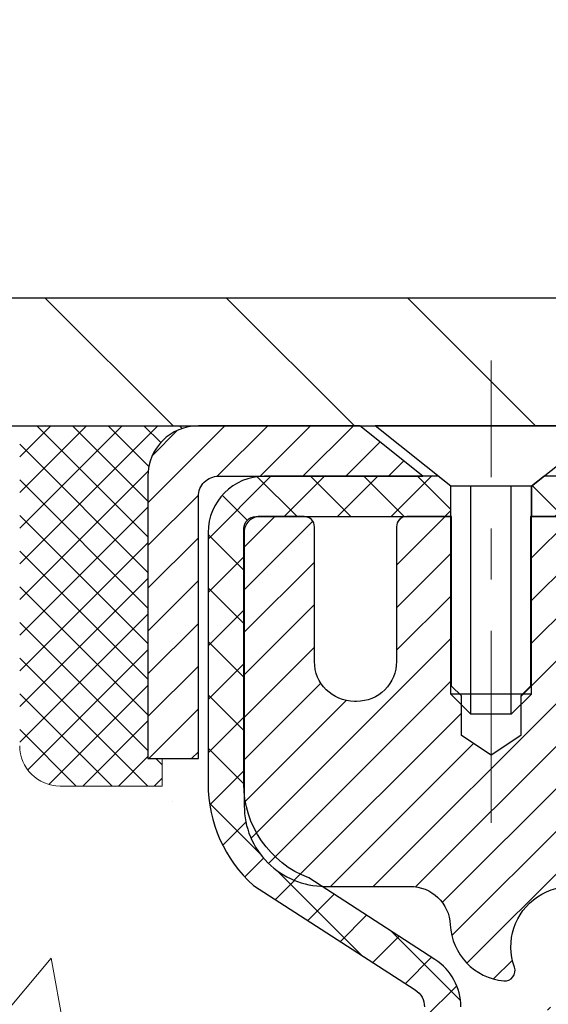
# Model space of a CAD drawing. Extents: x -7 to 3254, y -7 to 1977.
# Drawn here: x 15 to 16, y 20 to 22 of the extents above; entities that cross this region are included whole.
import ezdxf

# ---------------------------------------------------------------- set-up
doc = ezdxf.new("R2010")
doc.units = 0
doc.header["$LTSCALE"] = 5
doc.header["$MEASUREMENT"] = 0
doc.linetypes.add('CENTERX2', pattern=[4, 2.5, -0.5, 0.5, -0.5])
doc.layers.get('0').update_dxf_attribs({"color": 200, "linetype": 'CONTINUOUS'})
doc.layers.get('DEFPOINTS').update_dxf_attribs({"linetype": 'CONTINUOUS'})
for name, color, linetype, lineweight in [('CAPPING STRIP - H', 251, 'CONTINUOUS', 15), ('CAPPING STRIP - L', 7, 'CONTINUOUS', 25), ('CENTERLINE - L', 1, 'CENTERX2', 18), ('CONCRETE - H', 130, 'CONTINUOUS', 9), ('COVER PLATE - L', 7, 'CONTINUOUS', 25), ('DIMS', 50, 'CONTINUOUS', 25), ('MIG RETAINER - H', 251, 'CONTINUOUS', 20), ('MIG RETAINER - L', 7, 'CONTINUOUS', 30), ('PVC SIDESHEET - H', 170, 'CONTINUOUS', 20), ('PVC SIDESHEET - L', 150, 'CONTINUOUS', 25), ('SCREW - L', 1, 'CONTINUOUS', 25), ('SEALANT - H', 50, 'CONTINUOUS', 15), ('SEALANT - L', 52, 'CONTINUOUS', 20), ('TEXT - 4', 241, 'CONTINUOUS', 25)]:
    doc.layers.add(name, color=color, linetype=linetype, lineweight=lineweight)
doc.dimstyles.get("Standard").update_dxf_attribs({"dimtxt": 0.18, "dimasz": 0.18, "dimexe": 0.18, "dimexo": 0.0625, "dimgap": 0.09, "dimtad": 0, "dimtih": 1, "dimtoh": 1, "dimdec": 4, "dimzin": 0, "dimdsep": 46, "dimtxsty": 'Standard', "dimcen": 0.09, "dimadec": 0, "dimazin": 0, "dimtfac": 1, "dimtdec": 4, "dimtofl": 0, "dimtmove": 0, "dimatfit": 3, "dimfxl": 1, "dimtolj": 1, "dimtzin": 0, "dimarcsym": 0})
doc.dimstyles.new('STANDARD$0', dxfattribs={"dimtxt": 0.18, "dimasz": 0.18, "dimexe": 0.18, "dimexo": 0.0625, "dimgap": 0.09, "dimtad": 0, "dimtih": 1, "dimtoh": 1, "dimdec": 4, "dimzin": 0, "dimdsep": 46, "dimtxsty": 'Standard', "dimcen": 0.09, "dimadec": 0, "dimazin": 0, "dimtfac": 1, "dimtdec": 4, "dimtofl": 0, "dimtmove": 0, "dimatfit": 3, "dimfxl": 1, "dimtolj": 1, "dimtzin": 0, "dimarcsym": 0})

# ---------------------------------------------------------------- blocks, each defined once
blk = doc.blocks.new('*X6')
at = {"color": 0}
for p, q in [((1237.986130794628, 929.2961535421395), (1237.97385116075, 929.3084331760182)), ((1238.536813030436, 929.1775962613214), (1238.667649945133, 929.3084331760183)), ((1239.602059879881, 928.4750761578006), (1240.435416898099, 929.3084331760183)), ((1246.588648714498, 922.4614025752369), (1239.741618113716, 929.3084331760182)), ((1240.190661302946, 927.2959106278986), (1242.203183851066, 929.3084331760184)), ((1240.238648714498, 923.8083641335176), (1245.738717756998, 929.3084331760184)), ((1240.238648714498, 925.5761310864839), (1243.970950804032, 929.3084331760184)), ((1246.588648714498, 924.2291695282032), (1241.509385066682, 929.3084331760182)), ((1246.588648714498, 925.9969364811695), (1243.277152019649, 929.3084331760182)), ((1246.588648714498, 927.7647034341359), (1245.044918972615, 929.3084331760182)), ((1240.238648714498, 922.0405971805513), (1246.588648714498, 928.3905971805514)), ((1246.588648714498, 920.6936356222706), (1240.226369080619, 927.0559152561492)), ((1240.238648714498, 920.2728302275848), (1246.588648714498, 926.622830227585)), ((1246.588648714497, 918.9258686693039), (1240.238648714498, 925.2758686693037)), ((1240.238648714498, 918.5050632746186), (1246.588648714498, 924.8550632746186)), ((1246.588648714497, 917.1581017163379), (1240.238648714498, 923.5081017163377)), ((1240.238648714498, 916.7372963216523), (1246.588648714498, 923.0872963216523)), ((1246.588648714497, 915.3903347633716), (1240.238648714498, 921.7403347633713)), ((1240.238648714498, 914.9695293686858), (1246.588648714498, 921.3195293686858)), ((1246.588648714497, 913.6225678104047), (1240.238648714498, 919.9725678104049)), ((1240.238648714498, 913.2017624157195), (1246.588648714498, 919.5517624157194)), ((1246.193007264837, 912.2504423070994), (1240.238648714498, 918.2048008574385)), ((1240.249262063965, 911.4446088122202), (1246.588648714498, 917.783995462753)), ((1245.15052543455, 911.5251571844204), (1240.238648714498, 916.4370339044722)), ((1242.017029016931, 911.4446088122202), (1246.588648714498, 916.0162285097866)), ((1243.463306853783, 911.4446088122203), (1240.238648714498, 914.6692669515057)), ((1243.784795969898, 911.4446088122203), (1246.588648714498, 914.2484615568203)), ((1239.538648714498, 912.5017624157197), (1239.845319474796, 912.8084331760185)), ((1241.695539900817, 911.4446088122203), (1240.238648714498, 912.9014999985397)), ((1239.92777294785, 911.4446088122202), (1239.538648714498, 911.833733045573))]:
    blk.add_line(p, q, dxfattribs=at)
blk = doc.blocks.new('*D39')
at = {"layer": 'DEFPOINTS', "color": 0, "transparency": 16777216}
for p in [(28.99066953245966, 23.83885858272446), (12.49066953245966, 20.81303866727039), (28.99066953245966, 20.81303866727039)]:
    blk.add_point(p, dxfattribs=at)
at = {"layer": 'DIMS', "color": 0, "lineweight": -2, "transparency": 16777216}
for p, q in [((12.49066953245966, 21.12303866727039), (12.49066953245966, 24.14885858272445)), ((28.99066953245966, 21.12303866727039), (28.99066953245966, 24.14885858272445)), ((12.80066953245966, 23.83885858272446), (18.89853653779207, 23.83885858272446)), ((28.68066953245966, 23.83885858272446), (21.89520320445874, 23.83885858272446))]:
    blk.add_line(p, q, dxfattribs=at)
at = {"layer": 'DIMS', "color": 0, "transparency": 16777216}
for points in [[(12.80066953245966, 23.89052524939112), (12.80066953245966, 23.78719191605779), (12.49066953245966, 23.83885858272446)], [(28.68066953245966, 23.89052524939112), (28.68066953245966, 23.78719191605779), (28.99066953245966, 23.83885858272446)]]:
    blk.add_solid(points, dxfattribs=at)
at = {"layer": 'DIMS', "color": 0, "transparency": 16777216, "insert": (20.3968698711254, 23.83885858272446), "char_height": 0.31, "attachment_point": 5}
blk.add_mtext('\\A1;16 1/2 IN\\P [419.1mm]', dxfattribs=at)

msp = doc.modelspace()

# ---------------------------------------------------------------- hatches: boundary and pattern name
at = {"layer": 'CAPPING STRIP - H'}
h = msp.add_hatch(dxfattribs=at)
h.set_pattern_fill('ANSI31', color=256, scale=0.47244, angle=90, style=0)
h.set_pattern_definition([(45.00000000000001, (-976.0096814260812, 437.7861850775639), (0.04175819096297156, -0.04175819096297156), [])])
edge = h.paths.add_edge_path()
edge.add_line((16.42918407952055, 20.61433154378339), (16.44679084356136, 20.71116874600902))
edge.add_line((16.44679084356136, 20.71116874600902), (16.24248080374031, 20.74831602597719))
edge.add_arc((16.21783133408013, 20.61274394286583), 0.1377947244043846, 439.6951535297753, 449.9999999990073)
edge.add_line((16.21783133408252, 20.75053866727028), (15.98298399317099, 20.75053866727028))
edge.add_line((15.98298399317099, 20.75053866727028), (15.85995298923325, 20.65211386412004))
edge.add_line((15.85995298923325, 20.65211386412004), (16.21783133408252, 20.65211386412004))
edge.add_arc((16.21783133407956, 20.61274394285276), 0.03936992126728001, 439.69515352857024, 449.9999999956983, ccw=False)
edge.add_line((16.22487403969916, 20.65147882375031), (16.42918407952055, 20.61433154378339))
edge = h.paths.add_edge_path()
edge.add_arc((15.19558556797102, 20.61274394285992), 0.03936992126011774, 90.00000000016541, 180.0000000001654, ccw=False)
edge.add_line((15.19558556797091, 20.65211386412004), (15.59420602072868, 20.65211386412004))
edge.add_line((15.59420602072868, 20.65211386412004), (15.47117501679094, 20.75053866727028))
edge.add_line((15.47117501679094, 20.75053866727028), (15.15621564671136, 20.75053866727028))
edge.add_arc((15.15621564671147, 20.65211386412015), 0.09842480315012381, 450.0000000000662, 540.0000000000662)
edge.add_line((15.05779084356135, 20.65211386412004), (15.05779084356135, 20.10093496647964))
edge.add_line((15.05779084356135, 20.10093496647964), (15.15621564671136, 20.10093496647964))
edge.add_line((15.15621564671136, 20.10093496647964), (15.1562156467109, 20.61274394285992))
at = {"layer": 'CONCRETE - H'}
h = msp.add_hatch(dxfattribs=at)
h.set_pattern_fill('AR-CONC', color=256, scale=0.217)
h.set_pattern_definition([(49.99999999999999, (0, 0), (1.556454596243635, -0.1361721329122314), [0.16275, -1.79025]), (355, (0, 0), (-0.30109039394021, 1.632256930129026), [0.1302, -1.4322]), (100.45144446, (0.12970454777, -0.01134767648), (1.255364197397833, 1.496084780401926), [0.13831621664, -1.52147838304]), (46.18420000000002, (0, 0.434), (2.315913687557312, -0.3591768393209761), [0.244125, -2.685375]), (96.63563549, (0.19299273665, 0.40406852381), (2.028216422113076, 2.113837363680775), [0.20747444214, -2.282218859199999]), (351.1841639899999, (0, 0.434), (2.028216420768858, 2.113837362585878), [0.1953, -2.14830000217]), (21, (0.217, 0.3255), (1.295288303097062, -0.8736829927437852), [0.16275, -1.79025]), (326.0000000000001, (0.217, 0.3255), (0.5279942702698324, 1.573575597751671), [0.1302, -1.4322]), (71.45144474, (0.32494069118, 0.25269308442), (1.823282557504037, 0.6998926015897878), [0.1383162123, -1.52147838304]), (37.50000000000001, (0, 0), (0.02638688603852075, 0.7223796628139459), [0, -1.41484, 0, -1.4539, 0, -1.437625]), (7.499999999999999, (0, 0), (0.5708608962494625, 0.8558734147847217), [0, -0.82894, 0, -1.38229, 0, -0.547925]), (327.5, (-0.48391, 0), (1.158394686494127, -0.04894407166360407), [0, -0.5425, 0, -1.6926, 0, -2.24595]), (317.5, (-0.70091, 0), (1.265513987472978, 0.2172278116611295), [0, -0.70525, 0, -1.12406, 0, -1.59495])])
edge = h.paths.add_edge_path()
edge.add_spline(control_points=[(6.485777310136285, 20.75053866727028), (6.326115514477872, 19.45885719874748), (9.03985395309067, 18.20325930247811), (11.55984836496248, 18.34337769664553), (14.01326562712401, 16.36865488538429), (12.30698600282744, 12.77796734969079), (9.677525067142733, 11.6306353018128), (9.263234967342362, 10.19349848492247), (9.129456952822755, 10.01621436402597)], knot_values=[0, 0, 0, 0, 3.605521155992185, 6.057382107927461, 8.153304024146367, 11.5555846568578, 15.48594993532991, 16.09552849917794, 16.09552849917794, 16.09552849917794, 16.09552849917794], degree=3, periodic=0)
edge.add_line((9.129456952822864, 10.01621436402392), (9.622457088865588, 10.01621436402461))
edge.add_line((9.622457088865588, 10.01621436402461), (9.622458604844894, 10.21306437253763))
edge.add_line((9.622458604844894, 10.21306437253763), (10.29214078886568, 10.21306437253763))
edge.add_arc((10.29214230468798, 10.25243437287388), 0.03937000036542933, 269.9977940000106, 299.9999999526573)
edge.add_line((10.31182730484252, 10.21833895239415), (10.44758821246276, 10.29672054894927))
edge.add_arc((10.50270621252131, 10.20125337239589), 0.1102360001520717, 90.00078796925612, 119.9999999895029, ccw=False)
edge.add_line((10.50270469648331, 10.31148937253754), (11.4106641534915, 10.31148937253754))
edge.add_arc((11.41066415349146, 10.35085937253693), 0.03936999999939417, 270.0000000000465, 300.0000000005311)
edge.add_line((11.43034915349148, 10.31676395239064), (12.11043633965039, 10.70941195520827))
edge.add_arc((12.17043628037762, 10.60548887253405), 0.1199999999990972, 89.99999999991599, 119.9999673214648, ccw=False)
edge.add_line((12.1704362803778, 10.72548887253315), (12.38187766293757, 10.72548887253326))
edge.add_arc((12.3818776629375, 10.76485887253334), 0.03937000000008162, 270.0000000001034, 314.9999999998629)
edge.add_line((12.4097164569128, 10.7370200785579), (12.52618146506654, 10.85348508671159))
edge.add_arc((12.77588495538613, 10.60378462829969), 0.3531319187058838, 103.90225428367518, 135.0003478456966, ccw=False)
edge.add_arc((13.06516954844079, 9.435014854988525), 1.557170273069311, 76.09805657208909, 103.90205835504662, ccw=False)
edge.add_arc((13.35445414149492, 10.60378462834949), 0.3531319186576634, 47.88372303676351, 76.09825249692148, ccw=False)
edge.add_line((13.59127760526334, 10.86573271286925), (13.72061960800019, 10.73702311051652))
edge.add_arc((13.74846143423886, 10.76485887406596), 0.039370001532701, 224.9937611073871, 269.999999556265)
edge.add_line((13.74846143393395, 10.72548887253326), (15.45936653641792, 10.72548887253326))
edge.add_arc((15.45936653641793, 10.76485887253333), 0.03937000000006385, 269.9999999999768, 359.4971911221239)
edge.add_line((15.4987350204388, 10.7645133788232), (15.49873350446543, 18.10425099817421))
edge.add_arc((15.45936350446554, 18.1042509981743), 0.03936999999989155, 359.9999999998604, 432.6976227628112)
edge.add_arc((15.59867554523376, 18.55146511201068), 0.4290404058596041, 233.02509896032052, 252.69762276280738, ccw=False)
edge.add_arc((15.67516188504255, 18.61357320415007), 0.5251995961845326, 194.3079434824764, 230.4333558243533, ccw=False)
edge.add_arc((16.74511207144116, 18.90042823096682), 1.632909065608938, 184.819196416644, 194.782931388463, ccw=False)
edge.add_arc((16.47594559926394, 18.66650030652832), 1.361411651893387, 161.6649460398426, 175.9250205045918, ccw=False)
edge.add_arc((15.61041622153216, 18.95905521129833), 0.4478254090915717, 108.12890291727771, 162.3597440614916, ccw=False)
edge.add_arc((15.4403384529683, 19.43623877554484), 0.06004988997899639, 300.7846078929646, 346.5177693441876)
edge.add_line((15.49873350446543, 19.42223851672092), (15.49873350446543, 19.61147356557949))
edge.add_line((15.49873350446543, 19.61147356557949), (15.59715850446511, 19.61147356557949))
edge.add_line((15.59715850446511, 19.61147356557949), (15.59715850446511, 19.61602612169956))
edge.add_arc((15.55778850446497, 19.61602612169969), 0.03937000000014379, 359.9999999998087, 417.0968478605502)
edge.add_line((15.57917510110096, 19.64908077922841), (15.26395716064516, 19.85302901070138))
edge.add_arc((15.44492924757168, 20.05417900494084), 0.2705775608380648, 181.46928885078, 228.0226889059126, ccw=False)
edge.add_line((15.17444064925502, 20.04724109388899), (14.88652796904304, 20.04724109388887))
edge.add_arc((14.88532412749962, 20.12477740982574), 0.07754566089423381, 179.110487812056, 270.8895121878601, ccw=False)
edge.add_line((14.80778781156275, 20.12598125136928), (14.80779084356135, 20.25060435233767))
edge.add_line((14.80779084356135, 20.25060435233767), (10.24067256441319, 20.25060435233756))
edge.add_line((10.24067256441319, 20.25060435233756), (10.24067256441319, 20.75053866727016))
edge.add_line((10.24067256441319, 20.75053866727016), (6.485777310136257, 20.75053866727016))
h.paths.add_polyline_path([(6.41240739561753, 14.34866512413148), (14.28640739561753, 14.34866512413148), (14.28640739561753, 16.00937940984576), (6.41240739561753, 16.00937940984576)], flags=25)
h.paths.add_polyline_path([(4.893232494852925, 12.06403316391426), (11.75751820913863, 12.06403316391426), (11.75751820913863, 13.5623664972476), (4.893232494852925, 13.5623664972476)], flags=9)
at = {"layer": 'COVER PLATE - L'}
h = msp.add_hatch(dxfattribs=at)
h.set_pattern_fill('ANSI31', color=252, scale=2, angle=90, style=0)
h.set_pattern_definition([(135, (-168.0043056535412, 7.639305562052343), (-0.1767766952966369, -0.1767766952966368), [])])
h.paths.add_polyline_path([(20.27216953245971, 21.0005386672705), (13.55403487363809, 21.0005386672704), (12.49066953245965, 20.81303866727039), (12.49066953245966, 20.75053866727039), (20.52216953245971, 20.7505386672705)])
at = {"layer": 'MIG RETAINER - H'}
h = msp.add_hatch(dxfattribs=at)
h.set_pattern_fill('ANSI31', color=256, scale=0.47, style=0)
h.set_pattern_definition([(45, (-928.9330992409455, -417.5109843646646), (-0.04154252339470966, 0.04154252339470967), [])])
h.paths.add_polyline_path([(16.24067104843442, 17.84137386401555), (16.24067104843579, 18.54249077114984), (16.16637471415373, 18.60707558921005), (16.00267104843596, 18.60707558921005), (16.00267104843539, 17.84137386401567)])
edge = h.paths.add_edge_path()
edge.add_arc((15.46067104843752, 20.29037386401789), 0.07800000000003138, 179.9999999999582, 269.9999999994989, ccw=False)
edge.add_line((15.38267104843743, 20.29037386401789), (15.38267104843777, 20.55337386401497))
edge.add_arc((15.36267104843756, 20.5533738640152), 0.02000000000020918, 359.9999999993486, 449.9999999980458)
edge.add_line((15.36267104843824, 20.57337386401541), (15.27567104843837, 20.57337386401723))
edge.add_arc((15.27567104843769, 20.54337386401725), 0.03000000000002956, 449.9999999986973, 539.9999999997827)
edge.add_line((15.24567104843771, 20.54337386401737), (15.24567104843703, 20.00837386401035))
edge.add_arc((15.40267104843696, 20.00837386401012), 0.1569999999999254, 539.9999999999377, 630.0000000003319)
edge.add_line((15.40267104843787, 19.85137386401009), (15.56893136339517, 19.85137386401088))
edge.add_arc((15.56893136338448, 19.77263417897943), 0.07873968503150763, 362.58551599465926, 449.9999999922238, ccw=False)
edge.add_arc((15.76247382245066, 19.78137386401492), 0.114999999999426, 182.585516002114, 264.7875303258168)
edge.add_arc((15.75384313712544, 19.68676672226165), 0.02000000000000517, 264.7875303255701, 379.6742449813813)
edge.add_arc((15.88389010355678, 19.73326433644984), 0.1181095275611714, -102.63422251541402, 199.6742449814629, ccw=False)
edge.add_arc((15.85368194339645, 19.59849895267864), 0.02000000000040289, 437.36577748606, 550.6215204679287)
edge.add_arc((15.91167104843652, 19.6093738640166), 0.07899999999997757, 190.6215204695919, 269.9999999991755)
edge.add_line((15.91167104843538, 19.53037386401665), (15.98567104843659, 19.53037386401552))
edge.add_arc((15.98567104843636, 19.51337386401546), 0.01699999999999591, 360, 449.9999999992337, ccw=False)
edge.add_line((16.00267104843641, 19.51337386401546), (16.00267104843584, 18.91967213882076))
edge.add_line((16.00267104843584, 18.91967213882076), (16.16637471415373, 18.91967213882076))
edge.add_line((16.16637471415373, 18.91967213882076), (16.24067104843579, 18.98425695688097))
edge.add_line((16.24067104843579, 18.98425695688108), (16.24067104843772, 20.54337386401453))
edge.add_arc((16.21067104843786, 20.54337386401464), 0.02999999999985903, 359.9999999997829, 449.9999999995657)
edge.add_line((16.21067104843809, 20.57337386401461), (16.14567104843792, 20.57337386401518))
edge.add_arc((16.14567104843769, 20.5533738640152), 0.01999999999998181, 449.9999999993486, 540)
edge.add_line((16.12567104843771, 20.5533738640152), (16.12567104843737, 20.29037386401369))
edge.add_arc((16.04767104843739, 20.29037386401392), 0.07799999999997453, 269.9999999995825, 359.9999999999165, ccw=False)
edge.add_line((16.04767104843683, 20.21237386401394), (16.04367104843681, 20.21237386401394))
edge.add_arc((16.04367104843726, 20.2903738640138), 0.07799999999986085, 179.999999999833, 269.999999999666, ccw=False)
edge.add_line((15.9656710484374, 20.29037386401403), (15.96567104843774, 20.55337386401474))
edge.add_arc((15.94567104843776, 20.55337386401463), 0.01999999999998181, 360, 449.9999999996743)
edge.add_line((15.94567104843787, 20.57337386401461), (15.80422440038154, 20.57337386401564))
edge.add_line((15.80422440038154, 20.57337386401564), (15.80422440038154, 20.24247865779834))
edge.add_line((15.80422440038154, 20.24247865779834), (15.78493883798382, 20.22314805089654))
edge.add_line((15.78493883798382, 20.22314805089654), (15.78493883798382, 20.14600580131132))
edge.add_line((15.78493883798382, 20.1460058013112), (15.72708215079518, 20.10743467651825))
edge.add_line((15.72708215079518, 20.10743467651825), (15.66922546360655, 20.1460058013112))
edge.add_line((15.66922546360655, 20.1460058013112), (15.66922546360655, 20.22314805089654))
edge.add_line((15.66922546360655, 20.22314805089654), (15.64993990120973, 20.24243361329256))
edge.add_line((15.64993990120973, 20.24243361329256), (15.64993990120973, 20.57337386401564))
edge.add_line((15.64993990120973, 20.57337386401564), (15.56267104843772, 20.57337386401586))
edge.add_arc((15.56267104843772, 20.55337386401577), 0.01999999999998181, 450, 540)
edge.add_line((15.54267104843774, 20.55337386401577), (15.5426710484374, 20.29037386401767))
edge.add_arc((15.46467104843731, 20.29037386401789), 0.07800000000008822, 269.999999999666, 359.999999999833, ccw=False)
edge.add_line((15.46467104843686, 20.21237386401781), (15.46067104843684, 20.21237386401781))
at = {"layer": 'PVC SIDESHEET - H'}
h = msp.add_hatch(dxfattribs=at)
h.set_pattern_fill('ANSI37', color=256, scale=0.59055, style=0)
h.set_pattern_definition([(45, (-163.5455078865478, 76.17670820137202), (-0.05219773870371446, 0.05219773870371446), []), (135, (-163.5455078865478, 76.17670820137202), (-0.05219773870371446, -0.05219773870371446), [])])
h.paths.add_polyline_path([(15.66802753646351, 19.54215432538255), (15.66802753646363, 19.61602612169979, 0.2544175294253038), (15.61767400704406, 19.70857916278014), (15.39680414478829, 19.85148352199148, -0.4033078353723514), (15.24567104847387, 20.00837386408175), (15.24567104847398, 20.03322383007678, -0.02353096692885778), (15.24480003646494, 20.05172136413005), (15.24480003646653, 20.54975186412985, -0.4142135623729873), (15.26842203646657, 20.57337386412966), (15.64834253623013, 20.57337386412864), (15.64834253623025, 20.63242897967488), (15.62373643067264, 20.65211386412084), (15.28532960359013, 20.65211386412186, 0.4142135623730915), (15.1750936035898, 20.54187786412221), (15.17509360358844, 20.05172136413016, 0.213440768600962), (15.26396019264376, 19.85302901070149), (15.57917813309945, 19.64908077922841, -0.2544175294251872), (15.59716153646372, 19.61602612169968), (15.59716153646349, 19.54215432538255), (15.5971615364636, 19.35969622442421, -0.3306422189433676), (15.55519083383712, 19.30316641097743), (15.53143056193841, 19.29609479933644), (15.50837296196681, 19.28883463498873), (15.48569718177777, 19.28101482523077), (15.46355951411232, 19.27240628681641), (15.44211625171164, 19.2627799364996), (15.42152368731678, 19.25190669103419), (15.40193811366879, 19.23955746717427), (15.38351579211093, 19.22550326963203), (15.36637071031095, 19.20963352944641), (15.35049105089792, 19.1921901104261), (15.33584169952309, 19.17348014100314), (15.3223875418376, 19.15381074960969), (15.3100931442761, 19.13348698942575), (15.29890746383552, 19.11271243546621), (15.28875710635685, 19.09154535614304), (15.27956764750314, 19.07003082432179), (15.27126973978073, 19.04819924993153), (15.2637962962969, 19.02607451383442), (15.25708024050772, 19.00368046700332), (15.2510544958688, 18.98104096041088), (15.24565198583645, 18.95817984503007), (15.2408056338665, 18.93512097183354), (15.23644836341492, 18.91188819179426), (15.23251309793767, 18.88850535588499), (15.2289327608907, 18.86499631507847), (15.22564027572997, 18.84138492034769), (15.22256856591156, 18.81769502266529), (15.2196505548913, 18.79395047300413), (15.21681916612516, 18.77017512233719, 0.05933499155532457), (15.21683181383486, 18.75620818893962), (15.2196505548913, 18.732539041891), (15.22256856591156, 18.70879449222996), (15.22564027572997, 18.68510459454755), (15.2289327608907, 18.66149319981677), (15.23251309793767, 18.63798415901026), (15.23644836341492, 18.61460132310098), (15.2408056338665, 18.59136854306171), (15.24565198583645, 18.56830966986517), (15.2510544958688, 18.54544855448437), (15.25708024050772, 18.52280904789193), (15.2637962962969, 18.50041500106072), (15.27126973978073, 18.47829026496372), (15.27956764750314, 18.45645869057357), (15.28875710635685, 18.4349441587522), (15.29890746383552, 18.41377707942904), (15.3100931442761, 18.3930025254695), (15.3223875418376, 18.37267876528556), (15.33584169952309, 18.35300937389211), (15.35049105089792, 18.33429940446926), (15.36637071031095, 18.31685598544895), (15.38351579211093, 18.30098624526322), (15.40193811366879, 18.28693204772098), (15.42152368731678, 18.27458282386105), (15.44211625171164, 18.26370957839576), (15.46355951411232, 18.25408322807884), (15.48569718177777, 18.24547468966448), (15.50837296196681, 18.23765487990651), (15.53143056193841, 18.2303947155588), (15.55471368895161, 18.22346511337552, -0.3329817396557117), (15.59716153646394, 18.16679329047172), (15.66802753645385, 18.16679329047172), (15.66802753646363, 18.18174816631078, 0.3608117966093517), (15.57814492244762, 18.290088903686), (15.55782710576631, 18.29443489674809), (15.53768372317194, 18.29919735956973), (15.51788920875202, 18.30479276191049), (15.49861799659351, 18.31163757353004), (15.48004302450391, 18.32014050028117), (15.46228672625597, 18.33044819234264), (15.44541004747174, 18.34238824976073), (15.42947021396577, 18.35576897122228), (15.41452445155318, 18.37039865541458), (15.40062998604884, 18.38608560102482), (15.38784404326765, 18.40263810674007), (15.3762127122738, 18.41987494249979), (15.36569677067126, 18.4376950917504), (15.35621755130552, 18.45603462559738), (15.34769617355977, 18.47482981585362), (15.34005375681653, 18.49401693433155), (15.33321142045889, 18.51353225284406), (15.32709028386972, 18.53331204320368), (15.32161146643188, 18.55329257722296), (15.31669608752821, 18.57341012671468), (15.31226586235465, 18.5936021948293), (15.30825619909928, 18.61383458335551), (15.30461619299405, 18.63410138042859), (15.30129553389469, 18.65439790306316), (15.29824391165693, 18.67471946827418), (15.29541101613671, 18.69506139307661), (15.29274653718954, 18.71541899448498), (15.29020016467126, 18.73578758951446), (15.28773353759544, 18.75606426823769, -0.06060086340155051), (15.28772158843759, 18.77032701971579), (15.29020016467126, 18.7907019253809), (15.29274653718954, 18.81107052041027), (15.29541101613671, 18.83142812181875), (15.29824391165693, 18.85177004662107), (15.30129553389469, 18.87209161183209), (15.30461619299405, 18.89238813446677), (15.30825619909928, 18.91265493153973), (15.31226586235465, 18.93288732006606), (15.31669608752821, 18.95307938818068), (15.32161146643188, 18.9731969376724), (15.32709028386972, 18.99317747169168), (15.33321142045889, 19.0129572620513), (15.34005375681653, 19.03247258056369), (15.34769617355977, 19.05165969904174), (15.35621755130552, 19.07045488929798), (15.36569677067126, 19.08879442314496), (15.3762127122738, 19.10661457239546), (15.38784404326765, 19.12385140815518), (15.40062998604884, 19.14040391387043), (15.41452445155318, 19.15609085948067), (15.42947021396577, 19.17072054367308), (15.44541004747174, 19.18410126513463), (15.46228672625597, 19.1960413225526), (15.48004302450391, 19.20634901461408), (15.49861799659351, 19.21485194136532), (15.51788920875202, 19.22169675298487), (15.53768372317194, 19.22729215532563), (15.55782710576631, 19.23205461814727), (15.57814492244762, 19.23640061120936, 0.3608117966100778), (15.66802753646363, 19.34474134858446)])
h = msp.add_hatch(dxfattribs=at)
h.set_pattern_fill('ANSI37', color=256, scale=0.59055, style=0)
h.set_pattern_definition([(135, (2966.911020580485, -466.4235899243161), (0.05219773870371444, 0.05219773870371446), []), (45.00000000000001, (2966.911020580485, -466.4235899243161), (0.05219773870371445, -0.05219773870371446), [])])
edge = h.paths.add_edge_path()
edge.add_line((16.12396809289527, 20.55368886412707), (16.10428453330934, 20.6521138641197))
edge.add_line((16.10428453330945, 20.6521138641197), (15.83043161172776, 20.65211386412004))
edge.add_line((15.83043161172776, 20.65211386412004), (15.80582541094003, 20.63242890348981))
edge.add_line((15.80582541094003, 20.63242890348981), (15.80582541094003, 20.57337386412819))
edge.add_line((15.80582541094003, 20.57337386412819), (15.94680309289578, 20.57337386412784))
edge.add_arc((15.94680309289532, 20.55368886412775), 0.01968500000009499, 1.6541434888495132e-10, 89.99999999884187, ccw=False)
edge.add_line((15.96648809289542, 20.55368886412786), (16.00665681381685, 20.40149269831413))
edge.add_line((16.00665681381685, 20.40149269831413), (15.96808553473983, 20.42077833785247))
edge.add_line((15.96808553473983, 20.42077833785247), (16.00665681381719, 20.32435014015782))
edge.add_line((16.00665681381719, 20.32435014015782), (15.9680855347396, 20.34363577969707))
edge.add_line((15.9680855347396, 20.34363577969707), (16.04522809289455, 20.25841386412769))
edge.add_line((16.04522809289455, 20.25841386412769), (16.12237065104995, 20.34363577969684))
edge.add_line((16.12237065104995, 20.34363577969684), (16.08379937197327, 20.32435014015805))
edge.add_line((16.08379937197327, 20.32435014015793), (16.12237065105018, 20.42077833785224))
edge.add_line((16.12237065105018, 20.42077833785224), (16.08379937197259, 20.40149269831367))
edge.add_line((16.08379937197248, 20.40149269831356), (16.12396809289527, 20.55368886412707))

# ---------------------------------------------------------------- linework, layer by layer
at = {"layer": 'CAPPING STRIP - L'}
msp.add_lwpolyline([(15.1562156467109, 20.61274394285981, -0.414213562373095), (15.19558556797091, 20.65211386412004), (15.59420602072868, 20.65211386412004), (15.47117501679094, 20.75053866727028), (15.15621564671136, 20.75053866727028, 0.414213562373095), (15.05779084356135, 20.65211386412004), (15.05779084356135, 20.10093496647964), (15.15621564671136, 20.10093496647964)], format="xyb", close=True, dxfattribs=at)
at = {"layer": 'CENTERLINE - L', "ltscale": 0.03}
for p, q in [((15.72708253646459, 19.97514099416553), (15.72708253646459, 20.87817122589665)), ((15.72708253646459, 19.97514099416553), (15.72708253646459, 20.87817122589665)), ((15.727085567948, 19.97513903246583), (15.727085567948, 20.8781710702613)), ((15.727085567948, 19.97513903246583), (15.727085567948, 20.8781710702613))]:
    msp.add_line(p, q, dxfattribs=at)
at = {"layer": 'COVER PLATE - L'}
for p, q in [((13.55403487363806, 21.0005386672704), (27.92730419128014, 21.0005386672706)), ((12.49066953245966, 20.75053866727039), (28.99066953245966, 20.75053866727062))]:
    msp.add_line(p, q, dxfattribs=at)
at = {"layer": 'MIG RETAINER - L'}
msp.add_lwpolyline([(15.94567104843787, 20.57337386401461), (15.80422440038154, 20.57337386401564), (15.80422440038154, 20.24247865779834), (15.78493883798382, 20.22314805089654), (15.78493883798382, 20.1460058013112), (15.72708215079518, 20.10743467651825), (15.66922546360655, 20.1460058013112), (15.66922546360655, 20.22314805089654), (15.64993990120973, 20.24243361329256), (15.64993990120973, 20.57337386401564), (15.56267104843772, 20.57337386401575, 0.4142135623735612), (15.54267104843774, 20.55337386401577), (15.5426710484374, 20.29037386401767, -0.4142135623747932), (15.46467104843686, 20.21237386401781), (15.46067104843684, 20.21237386401781, -0.4142135623714301), (15.38267104843743, 20.29037386401789), (15.38267104843777, 20.55337386401497, 0.4142135623672345), (15.36267104843824, 20.57337386401541), (15.27567104843837, 20.57337386401723, 0.4142135623789455), (15.24567104843771, 20.54337386401737), (15.24567104843703, 20.00837386401024, 0.414213562375043), (15.40267104843787, 19.85137386401009), (15.56893136339517, 19.85137386401099, -0.4010574505985916), (15.64759089183741, 19.77618616186662, 0.3748896829303737), (15.75202615074107, 19.66684942926081, 0.5479758845004098), (15.77267557667227, 19.69350016274318, -3.888295204768812), (15.85805646566024, 19.61801467851653, 0.5387583055402678)], format="xyb", dxfattribs=at)
at = {"layer": 'PVC SIDESHEET - L'}
msp.add_lwpolyline([(15.66802753646363, 19.61602612169956, 0.2544175294253872), (15.61767400704429, 19.70857916278014), (15.37172698349337, 19.86770862227938, -0.3114351400790096), (15.24480003646494, 20.05172136412982), (15.24480003646653, 20.54975186412985, -0.4142135623731408), (15.26842203646657, 20.57337386412966), (15.64834253623013, 20.57337386412864), (15.64834253623025, 20.63242897967488), (15.62373643067264, 20.65211386412084), (15.28532960359013, 20.65211386412186, 0.4142135623730909), (15.1750936035898, 20.54187786412221), (15.17509360358844, 20.05172136412993, 0.2134407686008599), (15.26396019264376, 19.85302901070149), (15.57917813309945, 19.64908077922853, -0.2544175294253872), (15.59716153646372, 19.61602612169979)], format="xyb", dxfattribs=at)
msp.add_lwpolyline([(15.80582541094003, 20.63242890348981), (15.80582541094003, 20.57337386412819), (15.94680309289623, 20.57337386412796, -0.414213562373518), (15.96648809289621, 20.55368886412786), (16.00665681381776, 20.40149269831367), (15.96808553474028, 20.4207783378527), (16.00665681381764, 20.32435014015827), (15.96808553474006, 20.34363577969718), (16.04522809289546, 20.25841386412758), (16.12237065105086, 20.34363577969673), (16.08379937197327, 20.32435014015805), (16.12237065105109, 20.42077833785224), (16.08379937197338, 20.40149269831356), (16.12396809289618, 20.55368886412741), (16.10428453330991, 20.6521138641197), (15.83043161172799, 20.65211386412027)], format="xyb", close=True, dxfattribs=at)
at = {"layer": 'SCREW - L'}
for p, q in [((15.95346261566527, 20.75053866727028), (15.50070852117591, 20.75053866727028)), ((15.64834572590024, 20.63242890348981), (15.50070852117591, 20.75053866727028)), ((15.80582541094003, 20.63242890348981), (15.95346261566527, 20.75053866727028)), ((15.64834572590024, 20.22682343854915), (15.64834572590024, 20.63242890348981)), ((15.80582541094003, 20.63242890348981), (15.64834572590024, 20.63242890348981)), ((15.68771564716047, 20.18745351728869), (15.68771564716047, 20.63242890348981)), ((15.76645548968048, 20.18745351728869), (15.76645548968048, 20.63242890348981)), ((15.80582541094003, 20.22682343854915), (15.80582541094003, 20.63242890348981)), ((15.80582541094026, 20.22682343854915), (15.64834572590047, 20.22682343854915)), ((15.6877156471607, 20.18745351728869), (15.64834572590047, 20.22682343854915)), ((15.76645548968071, 20.18745351728869), (15.80582541094026, 20.22682343854915)), ((15.76645548968071, 20.18745351728869), (15.6877156471607, 20.18745351728869))]:
    msp.add_line(p, q, dxfattribs=at)
at = {"layer": 'SEALANT - L'}
for p, q in [((15.15621604041206, 20.75054126569221), (14.80779084356135, 20.75054126569221)), ((15.08534989867957, 20.04724109388921), (15.08534989867957, 20.10093496647964)), ((15.08534989867957, 20.04724109388921), (14.88653100104165, 20.04724109388921))]:
    msp.add_line(p, q, dxfattribs=at)
msp.add_arc((14.88653100104165, 20.12598125136951), 0.07874015748031496, 180, 270, dxfattribs=at)

# ---------------------------------------------------------------- block references
at = {"layer": 'SEALANT - H', "xscale": -0.03937007874015748, "yscale": 0.03937007874015748, "zscale": 0.03937007874015748}
msp.add_blockref('*X6', (63.88608410003798, -15.83640492234004), dxfattribs=at)

# ---------------------------------------------------------------- dimensions: what is measured, and where the dimension line sits
at = {"layer": 'DIMS'}
dim = msp.add_linear_dim(base=(28.99066953245966, 23.83885858272446), p1=(12.49066953245966, 20.81303866727039), p2=(28.99066953245966, 20.81303866727039), text='<>\\P[]', dimstyle='STANDARD$0', override={"dimtxt": 0.31, "dimasz": 0.31, "dimexe": 0.31, "dimexo": 0.31, "dimgap": 0.31, "dimlunit": 5, "dimpost": ' IN', "dimfrac": 2}, dxfattribs=at)
dim.commit()
dim.dimension.update_dxf_attribs({"geometry": '*D39', "text_midpoint": (20.3968698711254, 23.83885858272446), "dimtype": 160})

# ---------------------------------------------------------------- leaders
at = {"layer": 'TEXT - 4'}
for points in [[(20.3174719694936, 20.55883786646828), (15.73990244609107, 29.42095890771813), (15.14202091584164, 29.42095890771813)], [(18.66286511400475, 20.46903809525729), (14.51079470058167, 28.31510555850592), (14.21345727857951, 28.31510555850592)], [(16.29730195862911, 20.54930027697154), (13.94502482687108, 27.03576093765115), (13.44588174912349, 27.03576093765115)]]:
    msp.add_leader(points, dimstyle='Standard', override={"dimasz": 0.31}, dxfattribs=at)

doc.saveas('drawing.dxf')
